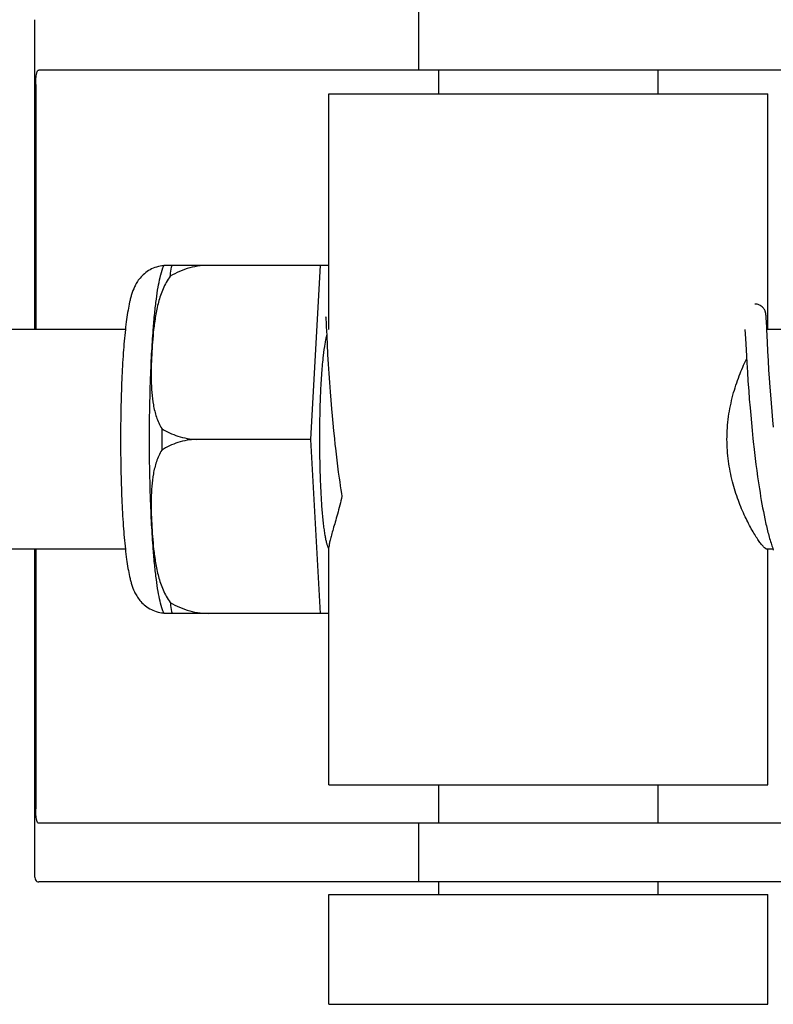
# Model space of a CAD drawing. Units: millimetres. Extents: x 860 to 4770, y 1011 to 6421.
# Drawn here: x 1834 to 1854, y 5027 to 5054 of the extents above; entities that cross this region are included whole.
import ezdxf

# ---------------------------------------------------------------- set-up
doc = ezdxf.new("R2010")
doc.units = ezdxf.units.MM

msp = doc.modelspace()

# ---------------------------------------------------------------- linework, layer by layer
for p, q in [((1844.463, 5054.43), (1844.463, 5052.83)), ((1833.963, 5054.202), (1833.963, 5045.73)), ((1864.167, 5052.83), (1834.086, 5052.83)), ((1845.016, 5052.18), (1845.016, 5052.83)), ((1851.016, 5052.18), (1851.016, 5052.83)), ((1834, 5052.43), (1834, 5045.73)), ((1842.016, 5045.73), (1842.016, 5052.18)), ((1842.016, 5052.18), (1854.016, 5052.18)), ((1854.016, 5045.73), (1854.016, 5052.18)), ((1837.506, 5047.495), (1841.78, 5047.495)), ((1838.79, 5047.487), (1838.791, 5047.495)), ((1841.516, 5042.73), (1841.78, 5047.495)), ((1841.78, 5047.495), (1842.016, 5047.495)), ((1841.927, 5046.069), (1841.928, 5046.063)), ((1841.928, 5046.063), (1841.928, 5046.055)), ((1841.928, 5046.055), (1841.929, 5046.045)), ((1853.967, 5046.113), (1853.966, 5046.125)), ((1853.968, 5046.1), (1853.967, 5046.113)), ((1853.969, 5046.086), (1853.968, 5046.1)), ((1853.97, 5046.064), (1853.969, 5046.086)), ((1853.972, 5046.028), (1853.97, 5046.064)), ((1841.929, 5046.045), (1841.93, 5046.028)), ((1841.93, 5046.028), (1841.932, 5046)), ((1841.932, 5046), (1841.935, 5045.947)), ((1841.935, 5045.947), (1841.943, 5045.767)), ((1853.976, 5045.961), (1853.972, 5046.028)), ((1853.985, 5045.773), (1853.976, 5045.961)), ((1836.448, 5045.73), (1823.131, 5045.73)), ((1853.392, 5045.73), (1853.404, 5045.492)), ((1853.987, 5045.734), (1853.985, 5045.773)), ((1854.004, 5045.392), (1853.987, 5045.734)), ((1855.682, 5045.73), (1853.988, 5045.73)), ((1841.965, 5045.331), (1841.98, 5045.048)), ((1853.404, 5045.492), (1853.42, 5045.178)), ((1854.017, 5045.139), (1854.004, 5045.392)), ((1841.98, 5045.048), (1841.996, 5044.785)), ((1853.42, 5045.178), (1853.441, 5044.823)), ((1854.033, 5044.88), (1854.017, 5045.139)), ((1841.996, 5044.785), (1842.012, 5044.527)), ((1853.441, 5044.823), (1853.457, 5044.564)), ((1854.048, 5044.631), (1854.033, 5044.88)), ((1842.012, 5044.527), (1842.029, 5044.287)), ((1853.457, 5044.564), (1853.474, 5044.321)), ((1854.064, 5044.402), (1854.048, 5044.631)), ((1842.029, 5044.287), (1842.048, 5044.03)), ((1853.474, 5044.321), (1853.493, 5044.06)), ((1854.081, 5044.156), (1854.064, 5044.402)), ((1842.048, 5044.03), (1842.065, 5043.804)), ((1853.493, 5044.06), (1853.51, 5043.83)), ((1854.097, 5043.945), (1854.081, 5044.156)), ((1854.115, 5043.724), (1854.097, 5043.945)), ((1842.065, 5043.804), (1842.085, 5043.567)), ((1853.51, 5043.83), (1853.53, 5043.588)), ((1854.135, 5043.493), (1854.115, 5043.724)), ((1842.085, 5043.567), (1842.102, 5043.371)), ((1842.102, 5043.371), (1842.121, 5043.169)), ((1853.53, 5043.588), (1853.548, 5043.388)), ((1853.548, 5043.388), (1853.567, 5043.182)), ((1854.157, 5043.252), (1854.135, 5043.493)), ((1842.121, 5043.169), (1842.141, 5042.963)), ((1853.567, 5043.182), (1853.587, 5042.971)), ((1854.175, 5043.066), (1854.157, 5043.252)), ((1842.141, 5042.963), (1842.163, 5042.753)), ((1853.587, 5042.971), (1853.609, 5042.756)), ((1841.516, 5042.73), (1838.388, 5042.73)), ((1841.78, 5037.965), (1841.516, 5042.73)), ((1842.163, 5042.753), (1842.18, 5042.593)), ((1842.18, 5042.593), (1842.192, 5042.486)), ((1853.609, 5042.756), (1853.627, 5042.592)), ((1842.192, 5042.486), (1842.211, 5042.324)), ((1842.211, 5042.324), (1842.23, 5042.162)), ((1853.652, 5042.372), (1853.672, 5042.206)), ((1842.23, 5042.162), (1842.251, 5041.999)), ((1853.672, 5042.206), (1853.692, 5042.04)), ((1853.692, 5042.04), (1853.714, 5041.874)), ((1842.251, 5041.999), (1842.272, 5041.836)), ((1842.272, 5041.836), (1842.295, 5041.673)), ((1853.714, 5041.874), (1853.737, 5041.708)), ((1842.295, 5041.673), (1842.31, 5041.566)), ((1842.31, 5041.566), (1842.326, 5041.459)), ((1853.737, 5041.708), (1853.753, 5041.598)), ((1853.753, 5041.598), (1853.769, 5041.489)), ((1853.769, 5041.489), (1853.785, 5041.38)), ((1842.326, 5041.459), (1842.343, 5041.352)), ((1842.343, 5041.352), (1842.36, 5041.246)), ((1842.36, 5041.246), (1842.371, 5041.177)), ((1853.785, 5041.38), (1853.803, 5041.273)), ((1853.803, 5041.273), (1853.82, 5041.166)), ((1853.82, 5041.166), (1853.838, 5041.061)), ((1853.838, 5041.061), (1853.856, 5040.957)), ((1853.856, 5040.957), (1853.875, 5040.854)), ((1853.875, 5040.854), (1853.895, 5040.753)), ((1853.895, 5040.753), (1853.914, 5040.654)), ((1853.914, 5040.654), (1853.935, 5040.556)), ((1836.448, 5039.73), (1823.131, 5039.73)), ((1833.963, 5039.73), (1833.963, 5030.858)), ((1834, 5039.73), (1834, 5032.63)), ((1842.016, 5033.28), (1842.016, 5039.791)), ((1854.158, 5039.73), (1853.988, 5039.73)), ((1854.016, 5033.28), (1854.016, 5039.73)), ((1838.791, 5037.965), (1838.79, 5037.973)), ((1841.78, 5037.965), (1837.506, 5037.965)), ((1842.016, 5037.965), (1841.78, 5037.965)), ((1842.016, 5033.28), (1854.016, 5033.28)), ((1845.016, 5032.23), (1845.016, 5033.28)), ((1851.016, 5032.23), (1851.016, 5033.28)), ((1864.167, 5032.23), (1834.086, 5032.23)), ((1844.463, 5032.23), (1844.463, 5030.63)), ((1837.246, 5030.63), (1834.086, 5030.63)), ((1847.616, 5030.63), (1837.246, 5030.63)), ((1845.016, 5030.28), (1845.016, 5030.63)), ((1864.167, 5030.63), (1847.616, 5030.63)), ((1851.016, 5030.28), (1851.016, 5030.63)), ((1842.016, 5027.28), (1842.016, 5030.28)), ((1842.016, 5030.28), (1854.016, 5030.28)), ((1854.016, 5027.28), (1854.016, 5030.28)), ((1842.016, 5027.28), (1854.016, 5027.28))]:
    msp.add_line(p, q)
for points in [[(1853.966, 5046.125), (1853.965, 5046.131), (1853.965, 5046.136), (1853.964, 5046.142), (1853.963, 5046.148), (1853.963, 5046.154), (1853.962, 5046.16), (1853.961, 5046.167), (1853.96, 5046.174), (1853.959, 5046.182), (1853.957, 5046.19), (1853.955, 5046.2), (1853.951, 5046.213), (1853.947, 5046.226), (1853.941, 5046.242), (1853.934, 5046.26), (1853.924, 5046.278), (1853.912, 5046.298), (1853.897, 5046.317), (1853.88, 5046.337), (1853.86, 5046.356), (1853.837, 5046.373), (1853.812, 5046.389), (1853.785, 5046.403), (1853.756, 5046.415), (1853.725, 5046.423), (1853.693, 5046.428), (1853.664, 5046.43)], [(1841.927, 5046.075), (1841.927, 5046.075), (1841.926, 5046.076), (1841.926, 5046.076), (1841.927, 5046.075), (1841.927, 5046.073), (1841.927, 5046.071), (1841.927, 5046.069)], [(1841.943, 5045.767), (1841.945, 5045.735), (1841.965, 5045.331)], [(1853.627, 5042.592), (1853.633, 5042.538), (1853.652, 5042.372)], [(1853.935, 5040.556), (1853.945, 5040.508), (1853.955, 5040.46), (1853.966, 5040.413), (1853.977, 5040.367), (1853.988, 5040.32), (1853.999, 5040.275), (1854.01, 5040.23), (1854.021, 5040.186), (1854.032, 5040.142), (1854.044, 5040.099), (1854.055, 5040.056), (1854.067, 5040.014), (1854.079, 5039.973), (1854.091, 5039.933), (1854.104, 5039.893), (1854.116, 5039.854), (1854.129, 5039.815), (1854.141, 5039.778), (1854.154, 5039.741)], [(1854.154, 5039.741), (1854.167, 5039.704)]]:
    msp.add_lwpolyline(points)
for centre, radius, start, end in [((1839.24, 5046.786), 1.874, 157.7583, 158.3428), ((1853.988, 5045.702), 0.028, 90.004, 91.6294), ((1893.004, 5042.73), 55.561, 179.6933, 180.3067), ((1837.564, 5038.893), 0.913, 265.274, 265.8895), ((1839.238, 5038.673), 1.871, 201.656, 202.2391)]:
    msp.add_arc(centre, radius, start, end)
for points, knots in [([(1834, 5052.43), (1834, 5052.528), (1834.007, 5052.656), (1834.034, 5052.793), (1834.071, 5052.83), (1834.086, 5052.83)], [0, 0, 0, 0, 0.691687, 0.892622, 1, 1, 1, 1]), ([(1837.499, 5047.478), (1837.433, 5047.473), (1837.302, 5047.449), (1837.123, 5047.374), (1836.97, 5047.268), (1836.85, 5047.147), (1836.762, 5047.023), (1836.682, 5046.875), (1836.629, 5046.731), (1836.589, 5046.591), (1836.555, 5046.448), (1836.518, 5046.255), (1836.48, 5046.002), (1836.459, 5045.825), (1836.448, 5045.731)], [0, 0, 0, 0, 0.088928, 0.17615, 0.259621, 0.336483, 0.404089, 0.462532, 0.562346, 0.609547, 0.657495, 0.759561, 0.873212, 1, 1, 1, 1]), ([(1837.398, 5047.152), (1837.404, 5047.179), (1837.433, 5047.289), (1837.467, 5047.398), (1837.499, 5047.477)], [0, 0, 0, 0, 0.246104, 1, 1, 1, 1]), ([(1837.673, 5047.189), (1837.677, 5047.216), (1837.693, 5047.319), (1837.71, 5047.421), (1837.724, 5047.495)], [0, 0, 0, 0, 0.267895, 1, 1, 1, 1]), ([(1838.79, 5047.487), (1838.595, 5047.494), (1838.201, 5047.447), (1837.839, 5047.29), (1837.673, 5047.189)], [0, 0, 0, 0, 0.502149, 1, 1, 1, 1]), ([(1837.211, 5045.731), (1837.223, 5045.88), (1837.247, 5046.159), (1837.291, 5046.547), (1837.339, 5046.872), (1837.377, 5047.067), (1837.398, 5047.152)], [0, 0, 0, 0, 0.312432, 0.585928, 0.81624, 1, 1, 1, 1]), ([(1837.673, 5047.189), (1837.595, 5047.083), (1837.47, 5046.852), (1837.348, 5046.482), (1837.27, 5046.107), (1837.237, 5045.856), (1837.222, 5045.73)], [0, 0, 0, 0, 0.256081, 0.506459, 0.753961, 1, 1, 1, 1]), ([(1836.448, 5045.731), (1836.425, 5045.52), (1836.387, 5045.065), (1836.347, 5044.343), (1836.323, 5043.554), (1836.318, 5043.009), (1836.318, 5042.73)], [0, 0, 0, 0, 0.211773, 0.455376, 0.721765, 1, 1, 1, 1]), ([(1837.109, 5042.73), (1837.109, 5043.261), (1837.121, 5044.038), (1837.164, 5045.038), (1837.194, 5045.508), (1837.211, 5045.731)], [0, 0, 0, 0, 0.530373, 0.77638, 1, 1, 1, 1]), ([(1837.222, 5045.73), (1837.21, 5045.616), (1837.189, 5045.386), (1837.167, 5045.042), (1837.154, 5044.699), (1837.152, 5044.355), (1837.167, 5044.012), (1837.208, 5043.671), (1837.288, 5043.337), (1837.382, 5043.125), (1837.443, 5043.027)], [0, 0, 0, 0, 0.125529, 0.250829, 0.375944, 0.50086, 0.625544, 0.750018, 0.874535, 1, 1, 1, 1]), ([(1841.953, 5045.577), (1841.943, 5045.543), (1841.924, 5045.466), (1841.89, 5045.281), (1841.87, 5045.13), (1841.858, 5045.021)], [0, 0, 0, 0, 0.187753, 0.418186, 1, 1, 1, 1]), ([(1841.858, 5045.021), (1841.84, 5044.864), (1841.81, 5044.522), (1841.779, 5043.973), (1841.76, 5043.367), (1841.756, 5042.945), (1841.756, 5042.73)], [0, 0, 0, 0, 0.206287, 0.449412, 0.718135, 1, 1, 1, 1]), ([(1852.9, 5042.73), (1852.9, 5042.938), (1852.929, 5043.346), (1853.049, 5043.929), (1853.221, 5044.454), (1853.362, 5044.777), (1853.435, 5044.926)], [0, 0, 0, 0, 0.27368, 0.537245, 0.781971, 1, 1, 1, 1]), ([(1837.443, 5043.027), (1837.581, 5042.938), (1837.886, 5042.793), (1838.219, 5042.736), (1838.388, 5042.73)], [0, 0, 0, 0, 0.491452, 1, 1, 1, 1]), ([(1836.318, 5042.73), (1836.318, 5042.451), (1836.323, 5041.906), (1836.347, 5041.117), (1836.387, 5040.395), (1836.425, 5039.94), (1836.448, 5039.73)], [0, 0, 0, 0, 0.278234, 0.544623, 0.788232, 1, 1, 1, 1]), ([(1837.211, 5039.729), (1837.194, 5039.952), (1837.164, 5040.422), (1837.121, 5041.422), (1837.109, 5042.199), (1837.109, 5042.73)], [0, 0, 0, 0, 0.22362, 0.469627, 1, 1, 1, 1]), ([(1838.388, 5042.73), (1838.219, 5042.724), (1837.886, 5042.667), (1837.581, 5042.522), (1837.443, 5042.432)], [0, 0, 0, 0, 0.508548, 1, 1, 1, 1]), ([(1841.756, 5042.73), (1841.756, 5042.554), (1841.759, 5042.208), (1841.772, 5041.702), (1841.793, 5041.228), (1841.821, 5040.801), (1841.851, 5040.481), (1841.88, 5040.258), (1841.901, 5040.119), (1841.923, 5040), (1841.946, 5039.902), (1841.97, 5039.826), (1841.988, 5039.784), (1841.998, 5039.767)], [0, 0, 0, 0, 0.176762, 0.348059, 0.508633, 0.653539, 0.778365, 0.832052, 0.879382, 0.920028, 0.953744, 0.980384, 1, 1, 1, 1]), ([(1853.988, 5039.73), (1853.982, 5039.73), (1853.969, 5039.734), (1853.939, 5039.752), (1853.894, 5039.796), (1853.831, 5039.869), (1853.758, 5039.97), (1853.675, 5040.097), (1853.548, 5040.31), (1853.383, 5040.629), (1853.197, 5041.071), (1853.037, 5041.58), (1852.927, 5042.14), (1852.9, 5042.531), (1852.9, 5042.73)], [0, 0, 0, 0, 0.0051, 0.012088, 0.032655, 0.062305, 0.100687, 0.1472, 0.20113, 0.328297, 0.476689, 0.641388, 0.817612, 1, 1, 1, 1]), ([(1837.443, 5042.432), (1837.382, 5042.335), (1837.288, 5042.123), (1837.208, 5041.788), (1837.167, 5041.448), (1837.152, 5041.105), (1837.154, 5040.761), (1837.167, 5040.417), (1837.189, 5040.073), (1837.21, 5039.844), (1837.222, 5039.73)], [0, 0, 0, 0, 0.125465, 0.249983, 0.374456, 0.49914, 0.624056, 0.749171, 0.874471, 1, 1, 1, 1]), ([(1842.371, 5041.177), (1842.334, 5041.011), (1842.273, 5040.775), (1842.188, 5040.476), (1842.133, 5040.285), (1842.085, 5040.12), (1842.048, 5039.983), (1842.024, 5039.875), (1842.016, 5039.812), (1842.016, 5039.786)], [0, 0, 0, 0, 0.354386, 0.509864, 0.648556, 0.768632, 0.868262, 0.945765, 1, 1, 1, 1]), ([(1836.448, 5039.73), (1836.459, 5039.636), (1836.48, 5039.458), (1836.517, 5039.206), (1836.554, 5039.014), (1836.589, 5038.871), (1836.628, 5038.732), (1836.681, 5038.588), (1836.759, 5038.44), (1836.846, 5038.317), (1836.964, 5038.196), (1837.116, 5038.09), (1837.294, 5038.014), (1837.423, 5037.988), (1837.489, 5037.983)], [0, 0, 0, 0, 0.127015, 0.24091, 0.34322, 0.391273, 0.438566, 0.538348, 0.596553, 0.663933, 0.740528, 0.823836, 0.911012, 1, 1, 1, 1]), ([(1837.398, 5038.308), (1837.377, 5038.393), (1837.339, 5038.588), (1837.291, 5038.913), (1837.247, 5039.301), (1837.223, 5039.58), (1837.211, 5039.729)], [0, 0, 0, 0, 0.18376, 0.414072, 0.687568, 1, 1, 1, 1]), ([(1837.222, 5039.73), (1837.237, 5039.604), (1837.27, 5039.353), (1837.348, 5038.977), (1837.47, 5038.608), (1837.595, 5038.377), (1837.673, 5038.271)], [0, 0, 0, 0, 0.246039, 0.493541, 0.743919, 1, 1, 1, 1]), ([(1837.499, 5037.983), (1837.488, 5038.01), (1837.448, 5038.116), (1837.418, 5038.226), (1837.398, 5038.308)], [0, 0, 0, 0, 0.257967, 1, 1, 1, 1]), ([(1837.673, 5038.271), (1837.839, 5038.17), (1838.201, 5038.013), (1838.595, 5037.966), (1838.79, 5037.973)], [0, 0, 0, 0, 0.497842, 1, 1, 1, 1]), ([(1837.673, 5038.271), (1837.677, 5038.243), (1837.693, 5038.141), (1837.71, 5038.039), (1837.724, 5037.965)], [0, 0, 0, 0, 0.267895, 1, 1, 1, 1]), ([(1834.086, 5032.23), (1834.071, 5032.23), (1834.034, 5032.267), (1834.007, 5032.404), (1834, 5032.532), (1834, 5032.63)], [0, 0, 0, 0, 0.107378, 0.308313, 1, 1, 1, 1]), ([(1833.963, 5030.849), (1833.963, 5030.816), (1833.966, 5030.759), (1833.985, 5030.685), (1834.028, 5030.637), (1834.067, 5030.63), (1834.086, 5030.63)], [0, 0, 0, 0, 0.348978, 0.603826, 0.799688, 1, 1, 1, 1])]:
    msp.add_open_spline(points, degree=3, knots=knots)

doc.saveas('drawing.dxf')
